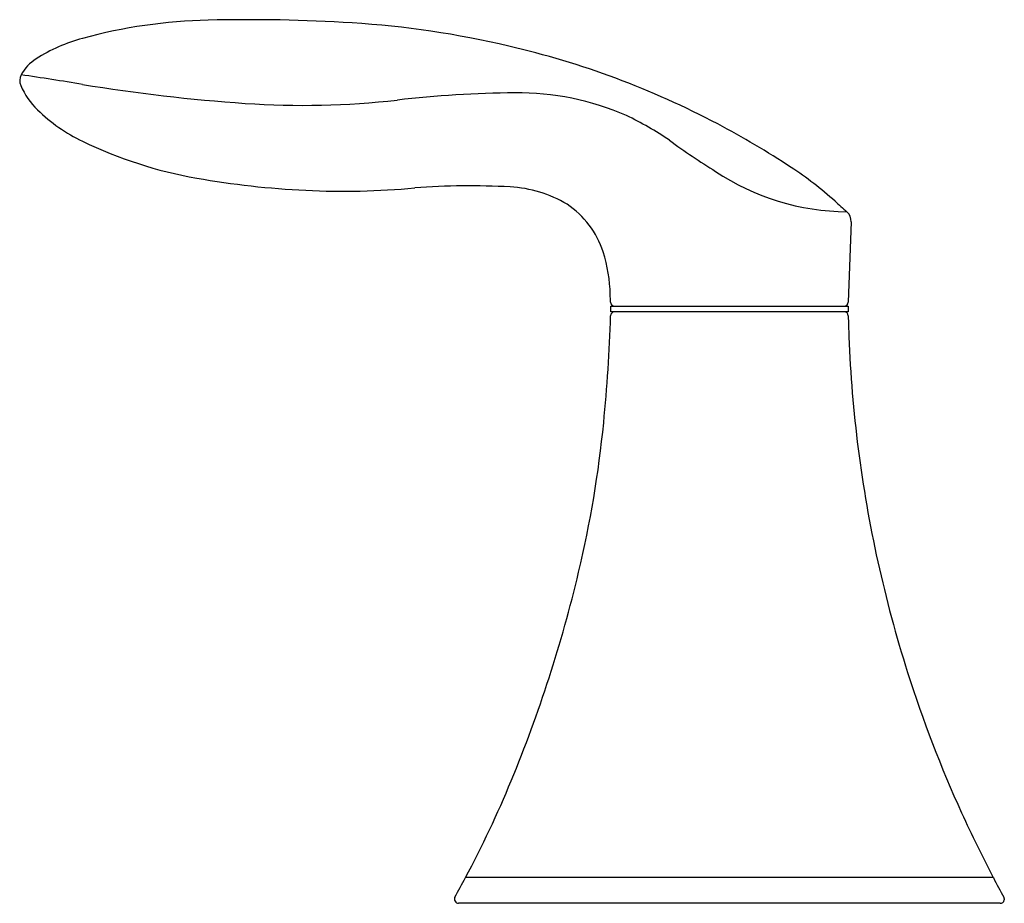
# Model space of a CAD drawing. Extents: x 269.4 to 282.6, y -7.2 to -3.2.
# Drawn here: x 269.4 to 273, y -7.2 to -4 of the extents above; entities that cross this region are included whole.
import ezdxf

# ---------------------------------------------------------------- set-up
doc = ezdxf.new("R2010")
doc.units = 0
doc.header["$LTSCALE"] = 1.21
doc.header["$MEASUREMENT"] = 0
doc.layers.get('0').update_dxf_attribs({"linetype": 'CONTINUOUS'})

msp = doc.modelspace()

# ---------------------------------------------------------------- linework, layer by layer
for p, q in [((272.4251, -4.7328), (272.4149, -5.0236)), ((271.5545, -5.0581), (271.5545, -5.0381)), ((271.5545, -5.0381), (272.4145, -5.0381)), ((272.4145, -5.0581), (271.5545, -5.0581)), ((272.4145, -5.0381), (272.4145, -5.0581)), ((272.9401, -7.1081), (271.0288, -7.1081)), ((272.9649, -7.2011), (271.004, -7.2011)), ((272.9799, -7.1838), (272.9799, -7.189))]:
    msp.add_line(p, q)
for centre, radius, start, end in [((270.1413, -5.9066), 1.9051, 91.32, 105.1966), ((270.2385, -10.124), 6.1236, 86.44512, 91.32001), ((270.408, -7.3948), 3.3891, 76.7378, 86.4451), ((269.803, -4.661), 0.6143, 105.1966, 122.352), ((270.4707, -7.1679), 3.1539, 62.1926, 76.9004), ((269.5593, -4.2763), 0.1589, 122.352, 151.412), ((269.4596, -4.2213), 0.0451, 152.1593, 203.4219), ((267.7847, -15.4684), 11.3861, 80.61221, 81.74363), ((269.6694, -4.1304), 0.2737, 203.4219, 225.9627), ((270.6576, 1.9086), 6.2267, 260.61221, 266.07351), ((271.2557, -8.5215), 4.2563, 90.649, 96.3899), ((271.2186, -5.2459), 0.9804, 66.3759, 90.649), ((270.441, -1.2469), 3.0638, 266.0735, 276.3899), ((269.9147, -3.8767), 0.6266, 225.9627, 244.1931), ((271.0645, -5.4807), 1.2582, 56.028, 64.2276), ((270.4571, -7.1937), 3.1831, 56.6307, 62.1926), ((270.3288, -3.0205), 1.5777, 244.1931, 260.0268), ((273.4553, -2.1245), 2.8631, 233.8797, 237.9154), ((272.4178, -3.8229), 0.8734, 236.396, 269.468), ((271.4731, -5.651), 1.3358, 48.0051, 56.6307), ((270.6038, -1.4564), 3.1658, 260.0268, 267.2268), ((270.5866, -1.8111), 2.8107, 267.2268, 275.2747), ((271.0462, -7.2848), 2.6825, 86.9184, 94.3013), ((271.1662, -5.0567), 0.4511, 59.2241, 86.9184), ((271.2116, -4.9448), 0.3322, 18.1551, 56.0796), ((275.0402, -1.6886), 3.9956, 228.0051, 228.8262), ((272.38, -4.7302), 0.0452, 356.7865, 48.8262), ((271.011, -5.0066), 0.5421, 1.024, 17.7606), ((178.4353, -8.2687), 93.1752, 1.995894, 2.012318), ((271.569, -5.0231), 0.015, 182.005, 270.3947), ((272.3999, -5.0231), 0.015, 270, 358), ((271.5694, -5.0732), 0.0152, 97.0885, 178.3068), ((272.3997, -5.0731), 0.015, 1.1884, 88.3072), ((265.9685, -4.9077), 5.5881, 354.3233, 358.3068), ((277.0136, -4.9712), 4.6, 181.2654, 182.2147), ((277.0136, -4.9712), 4.6, 182.2147, 187.2835), ((267.4606, -5.056), 4.0887, 346.6311, 354.3233), ((277.0136, -4.9712), 4.6, 187.2835, 197.6392), ((266.5407, -4.8374), 5.0342, 337.5816, 346.6311), ((277.0136, -4.9712), 4.6, 197.6392, 204.4275), ((267.5814, -5.2667), 3.9083, 331.8913, 337.5816), ((277.0136, -4.9712), 4.6, 204.4275, 207.6806), ((243.0158, 7.8549), 31.7587, 331.74618, 331.89133), ((277.017, -4.9695), 4.6037, 207.6806, 208.6819), ((271.004, -7.1861), 0.015, 151.7563, 270.0625), ((272.9654, -7.1864), 0.0147, 267.8192, 349.7386), ((272.9654, -7.1864), 0.0147, 10.2614, 30.3621)]:
    msp.add_arc(centre, radius, start, end)

doc.saveas('drawing.dxf')
